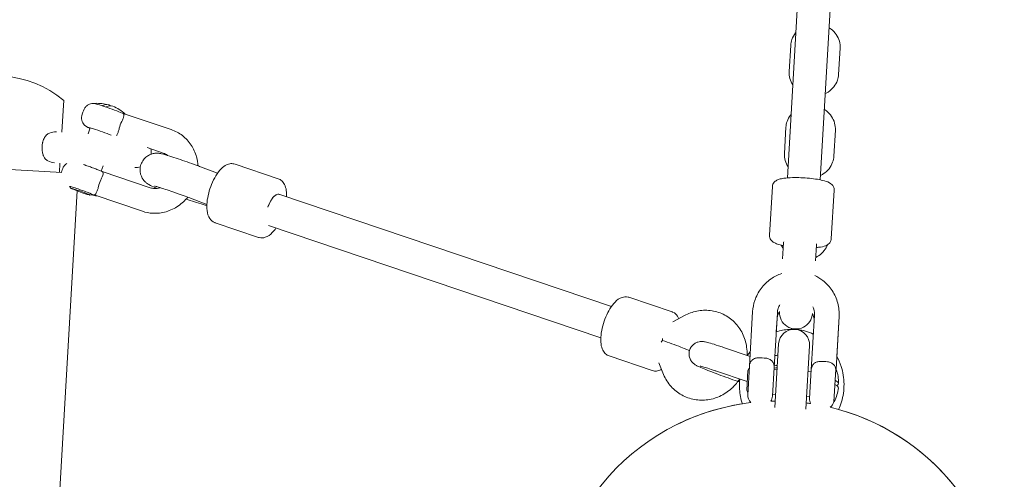
# Model space of a CAD drawing. Units: millimetres. Extents: x -23695 to -1852, y -2170 to 25225.
# Drawn here: x -12076 to -11599, y 11543 to 11766 of the extents above; entities that cross this region are included whole.
import ezdxf

# ---------------------------------------------------------------- set-up
doc = ezdxf.new("R2010")
doc.units = ezdxf.units.MM
doc.layers.add('Landsberger Allee', color=7, linetype='Continuous')

msp = doc.modelspace()

# ---------------------------------------------------------------- linework, layer by layer
at = {"layer": 'Landsberger Allee', "lineweight": 0}
for p, q in [((-11692.3161, 11889.77572, 0), (-11704.11228, 11689.08825, 0)), ((-11676.34367, 11888.83688, 0), (-11688.13985, 11688.14942, 0)), ((-11702.47324, 11753.29089, 0), (-11703.21562, 11740.66067, 0)), ((-11678.51459, 11751.88265, 0), (-11679.25697, 11739.25243, 0)), ((-12055.29565, 11721.67931, 0), (-12055.00226, 11726.6707, 0)), ((-12055.29565, 11721.67931, 0), (-12055.91176, 11711.19741, 0)), ((-12025.64855, 11720.18685, 0), (-12002.90465, 11712.5152, 0)), ((-12043.1348, 11710.4464, 0), (-12042.09653, 11713.35165, 0)), ((-11704.80644, 11713.59592, 0), (-11705.54882, 11700.9657, 0)), ((-11680.84779, 11712.18767, 0), (-11681.59017, 11699.55745, 0)), ((-12014.48443, 11703.75686, 0), (-12006.74001, 11701.14462, 0)), ((-12104.96335, 11694.54691, 0), (-12055.82157, 11691.65845, 0)), ((-12056.79191, 11696.22325, 0), (-12057.05596, 11691.731, 0)), ((-12036.84564, 11692.38669, 0), (-12035.91312, 11694.99603, 0)), ((-12012.99163, 11684.29017, 0), (-12036.34666, 11692.16797, 0)), ((-11988.713, 11694.49371, 0), (-11980.37747, 11691.34892, 0)), ((-11950.98915, 11688.68827, 0), (-11971.9243, 11695.74982, 0)), ((-12070.89798, 11300.29639, 0), (-12048.41628, 11682.77999, 0)), ((-12051.29621, 11683.99274, 0), (-12052.22188, 11684.95561, 0)), ((-11711.37207, 11684.87402, 0), (-11712.75765, 11661.30104, 0)), ((-11681.42376, 11683.11371, 0), (-11682.80933, 11659.54073, 0)), ((-12042.28843, 11680.77356, 0), (-12040.96216, 11680.93164, 0)), ((-12016.82699, 11672.9196, 0), (-12040.22736, 11680.81269, 0)), ((-11994.36084, 11679.52368, 0), (-11985.56226, 11676.20419, 0)), ((-11789.45604, 11626.70319, 0), (-11950.61905, 11681.13736, 0)), ((-11985.57994, 11675.72692, 0), (-11986.45075, 11675.93638, 0)), ((-11960.57756, 11660.26183, 0), (-11981.51271, 11667.32339, 0)), ((-11794.57589, 11611.54446, 0), (-11955.73641, 11665.97779, 0)), ((-11706.41749, 11649.86953, 0), (-11705.966, 11657.55079, 0)), ((-11705.966, 11657.55079, 0), (-11705.9429, 11657.94368, 0)), ((-11690.44506, 11648.9307, 0), (-11689.99356, 11656.61196, 0)), ((-11689.99356, 11656.61196, 0), (-11689.97047, 11657.00485, 0)), ((-11780.9226, 11631.20948, 0), (-11759.99218, 11624.14028, 0)), ((-11753.99921, 11622.33404, 0), (-11759.56966, 11619.28405, 0)), ((-11720.94114, 11624.32922, 0), (-11722.49751, 11597.85043, 0)), ((-11708.96181, 11623.62509, 0), (-11710.51819, 11597.14631, 0)), ((-11709.11931, 11620.9432, 0), (-11709.50103, 11614.44887, 0)), ((-11692.5516, 11596.04931, 0), (-11690.99283, 11622.56891, 0)), ((-11680.51134, 11596.38193, 0), (-11679.0135, 11621.86479, 0)), ((-11680.14655, 11602.58574, 0), (-11679.17099, 11619.18289, 0)), ((-11735.06036, 11606.94281, 0), (-11722.21803, 11602.60534, 0)), ((-11708.34083, 11608.62622, 0), (-11710.14921, 11577.86016, 0)), ((-11693.36668, 11607.74607, 0), (-11695.17505, 11576.98001, 0)), ((-11790.52227, 11602.78684, 0), (-11769.59185, 11595.71764, 0)), ((-11751.65602, 11605.39131, 0), (-11751.59559, 11605.24786, 0)), ((-11751.54495, 11605.4365, 0), (-11751.65067, 11605.37861, 0)), ((-11766.49567, 11599.40428, 0), (-11764.12464, 11593.77654, 0)), ((-11722.49751, 11597.85043, 0), (-11723.31057, 11584.0179, 0)), ((-11723.22136, 11595.7611, 0), (-11722.55198, 11596.92383, 0)), ((-11711.33124, 11583.31378, 0), (-11710.51819, 11597.14631, 0)), ((-11710.57265, 11596.2197, 0), (-11709.07524, 11596.13169, 0)), ((-11681.55854, 11580.50212, 0), (-11680.62111, 11596.45068, 0)), ((-11738.90023, 11595.57375, 0), (-11723.53736, 11590.38498, 0)), ((-11723.78012, 11586.25478, 0), (-11723.22136, 11595.7611, 0)), ((-11694.10108, 11595.25154, 0), (-11692.60315, 11595.16349, 0)), ((-11692.54448, 11596.16177, 0), (-11693.36595, 11582.18589, 0)), ((-11727.3045, 11590.212, 0), (-11728.09263, 11590.47819, 0)), ((-11723.78466, 11586.17764, 0), (-11723.78012, 11586.25478, 0)), ((-11723.78466, 11586.17764, 0), (-11723.2561, 11584.9445, 0)), ((-11711.27678, 11584.24038, 0), (-11709.77936, 11584.15236, 0)), ((-11694.80521, 11583.27221, 0), (-11693.30728, 11583.18417, 0))]:
    msp.add_line(p, q, dxfattribs=at)
for centre, radius, start, end in [((-12087.29765, 11688.49993, 0), 50, 49.7662299, 123.5060252), ((-12038.6263, 11705.233, 0), 20, 74.4738925, 93.2220086), ((-12034.48045, 11716.83377, 0), 12, 152.1136973, 168.55485), ((-12038.6263, 11705.233, 0), 20, 47.6896962, 68.2469792), ((-12058.9892, 11703.86535, 0), 7.5, 86.6361275, 113.2195085), ((-12020.05639, 11701.57695, 0), 7.5, 352.3078254, 12.214935), ((-12058.9892, 11703.86535, 0), 7.5, 240.0527459, 266.6361275), ((-12044.56743, 11688.60875, 0), 12, 152.1136973, 165.1767194), ((-12020.05639, 11701.57695, 0), 7.5, 266.6361275, 287.1693859), ((-11699.93281, 11623.85423, 0), 8, 176.6361274, 356.6361274), ((-11700.85375, 11608.18614, 0), 7.5, 356.6361274, 176.6361274), ((-11717.50613, 11597.55705, 0), 5, 160.9953839, 176.6361274), ((-11715.50957, 11597.43969, 0), 5, 356.6361274, 12.2768699), ((-11687.55782, 11595.79674, 0), 5, 160.9953839, 175.8133687), ((-11685.56126, 11595.67939, 0), 5, 8.873867, 12.2768699), ((-11680.72171, 11596.16805, 0), 0.3, 19.6443323, 70.407337), ((-11699.27512, 11589.5453, 0), 20, 359.5490409, 19.6443323), ((-11699.27512, 11589.5453, 0), 20, 333.6279224, 353.7232137), ((-11718.31918, 11583.72451, 0), 5, 176.6361274, 225.4191981), ((-11716.32263, 11583.60716, 0), 5, 326.8929084, 356.6361274), ((-11688.37087, 11581.96421, 0), 5, 177.458886, 206.3793463), ((-11708.92183, 11470.92305, 0), 110, 96.7379212, 0), ((-11708.92182, 11470.92306, 0), 110, 98.8914885, 116.0700068), ((-11708.92183, 11470.92305, 0), 110, 90.5456909, 91.6738673), ((-11708.92183, 11470.92305, 0), 110, 81.5983875, 82.7265638), ((-11708.92183, 11470.92305, 0), 110, 0, 76.5343336), ((-11686.37432, 11581.84685, 0), 5, 307.8530566, 344.3983877), ((-11681.62534, 11580.79459, 0), 0.3, 282.8649177, 333.6279224), ((-11708.92182, 11470.92306, 0), 110, 0, 74.3806775)]:
    msp.add_arc(centre, radius, start, end, dxfattribs=at)
for centre, major_axis, ratio, start_param, end_param in [((-12032.50126, 11722.37188, 0), (-7.52212, 2.68823), 0.04217715, -2.593993043, -0.195880262), ((-12037.75401, 11704.93877, 0), (6.38428, 18.92726), 0.390543914, -0.021239902, 0.352777766), ((-12025.41527, 11713.77603, 0), (-1.91768, -5.68529), 0.390543914, -1.906379702, -1.326876299), ((-12035.50225, 11685.55101, 0), (-1.91768, -5.68529), 0.390543914, -1.906379702, -1.326876299), ((-12046.58483, 11682.96375, 0), (5.65003, -2.01919), 0.04217715, -0.08453006, 3.226122713), ((-12046.78657, 11682.39925, 0), (4.52003, -1.61535), 0.04217715, -2.739992427, 3.54319288), ((-11953.17903, 11673.55802, 0), (2.55999, 7.57934), 0.390562071, 0, 1.515875193), ((-11953.16647, 11673.59236, 0), (2.55691, 7.58038), 0.390543914, -0.095791429, 1.510168225), ((-11697.97978, 11657.08138, 0), (7.98622, -0.46942), 0.592145169, 3.022320277, 3.141592663), ((-11697.97978, 11657.08138, 0), (7.98622, -0.46942), 0.592145169, 0.00000001, 0.119272396), ((-11761.82687, 11608.92749, 0), (0.75701, -8.61819), 0.319023051, 4.408436087, 4.527708474), ((-11761.82687, 11608.92749, 0), (-5.90151, -6.34899), 0.347862416, -1.461050101, -1.341777714), ((-11716.31441, 11600.7895, 0), (-5.98966, 0.35206), 0.178705236, -1.860548021, -1.281044618), ((-11709.46011, 11592.25247, 0), (2.56717, 5.42307), 0.919540168, 0.385363161, 0.656213147), ((-11686.36609, 11599.02919, 0), (-5.98966, 0.35206), 0.178705236, -1.860548021, -1.281044618), ((-11699.21739, 11590.52751, 0), (19.94057, -1.17207), 0.178705236, -0.279246298, 0.398609447)]:
    msp.add_ellipse(centre, major_axis=major_axis, ratio=ratio, start_param=start_param, end_param=end_param, dxfattribs=at)
at = {"layer": 'Landsberger Allee', "lineweight": 0, "extrusion": (0, 0, -1)}
for centre, major_axis, ratio, start_param, end_param in [((-12039.4986, 11705.52724, 0), (6.38428, 18.92726), 0.390543914, -0.352777766, 0.118282474), ((-12036.49768, 11711.18925, 0), (-6.5917, 2.35572), 0.04217715, -0.541099526, 2.320195238), ((-12046.58483, 11682.96375, 0), (-5.65003, 2.01919), 0.04217715, -0.08453006, 3.226122713), ((-11761.82687, 11608.92749, 0), (-10.17184, 3.54736), 0.032439359, 1.276369595, 3.112318524), ((-11709.67324, 11592.35336, 0), (2.05373, 4.33845), 0.919540168, -0.667752964, -0.329338264), ((-11709.46011, 11592.25247, 0), (2.56717, 5.42307), 0.919540168, -0.656213147, -0.385363161), ((-11699.33286, 11588.56309, 0), (19.94057, -1.17207), 0.178705236, -0.398609447, 0.009092947)]:
    msp.add_ellipse(centre, major_axis=major_axis, ratio=ratio, start_param=start_param, end_param=end_param, dxfattribs=at)
at = {"layer": 'Landsberger Allee', "lineweight": 0}
for points, knots in [([(-11699.97072, 11759.54835, 0), (-11700.03469, 11759.47165, 0), (-11700.09765, 11759.3941, 0), (-11700.91276, 11758.36204, 0), (-11701.50979, 11757.28236, 0), (-11702.22502, 11755.21672, 0), (-11702.4164, 11754.25789, 0), (-11702.47324, 11753.29089, 0)], [5.6942615981, 5.6942615981, 5.6942615981, 5.6942615981, 5.7200568977, 5.7200568977, 6.0338691142, 6.0338691142, 6.2831853072, 6.2831853072, 6.2831853072, 6.2831853072]), ([(-11678.51459, 11751.88265, 0), (-11678.44587, 11753.05172, 0), (-11678.5746, 11754.23172, 0), (-11679.20867, 11756.49966, 0), (-11679.71813, 11757.58533, 0), (-11681.06806, 11759.57401, 0), (-11681.91789, 11760.47, 0), (-11683.17994, 11761.44793, 0), (-11683.48869, 11761.66467, 0), (-11683.80683, 11761.86666, 0)], [3.141592654, 3.141592654, 3.141592654, 3.141592654, 3.443008467, 3.443008467, 3.74846326, 3.74846326, 4.063871632, 4.063871632, 4.161310725, 4.161310725, 4.161310725, 4.161310725]), ([(-11703.21562, 11740.66067, 0), (-11703.28433, 11739.4916, 0), (-11703.15561, 11738.31159, 0), (-11702.54029, 11736.11074, 0), (-11702.07142, 11735.0856, 0), (-11701.46342, 11734.15316, 0)], [6.2831853072, 6.2831853072, 6.2831853072, 6.2831853072, 6.5846011202, 6.5846011202, 6.8721065608, 6.8721065608, 6.8721065608, 6.8721065608]), ([(-11685.68244, 11729.95715, 0), (-11685.22505, 11730.17712, 0), (-11684.78144, 11730.42567, 0), (-11683.29925, 11731.38543, 0), (-11682.35156, 11732.23884, 0), (-11680.81745, 11734.18128, 0), (-11680.22042, 11735.26096, 0), (-11679.50519, 11737.3266, 0), (-11679.31381, 11738.28543, 0), (-11679.25697, 11739.25243, 0)], [8.40505779, 8.40505779, 8.40505779, 8.40505779, 8.536287747, 8.536287747, 8.861649551, 8.861649551, 9.175461768, 9.175461768, 9.424777961, 9.424777961, 9.424777961, 9.424777961]), ([(-12045.08698, 11722.4464, 0), (-12044.83649, 11722.91976, 0), (-12044.52168, 11723.32475, 0), (-12043.82755, 11724.02082, 0), (-12043.45235, 11724.27957, 0), (-12042.66271, 11724.72692, 0), (-12042.29058, 11724.85214, 0), (-12041.51267, 11725.06854, 0), (-12041.20302, 11725.0947, 0), (-12040.71071, 11725.12738, 0), (-12040.53399, 11725.12378, 0), (-12040.24024, 11725.1115, 0), (-12040.12499, 11725.10132, 0), (-12039.96376, 11725.08415, 0), (-12039.90864, 11725.07734, 0), (-12039.85747, 11725.07046, 0)], [3.5492860872, 3.5492860872, 3.5492860872, 3.5492860872, 3.5630862835, 3.5630862835, 3.5795851392, 3.5795851392, 3.6028878262, 3.6028878262, 3.6400563663, 3.6400563663, 3.6780137773, 3.6780137773, 3.7159711883, 3.7159711883, 3.7390731421, 3.7390731421, 3.7390731421, 3.7390731421]), ([(-12039.7504, 11725.20139, 0), (-12039.76311, 11725.20067, 0), (-12039.77652, 11725.19949, 0), (-12039.80615, 11725.19523, 0), (-12039.82238, 11725.1922, 0), (-12039.85991, 11725.18178, 0), (-12039.88131, 11725.17449, 0), (-12039.93114, 11725.14915, 0), (-12039.96008, 11725.13083, 0), (-12039.99335, 11725.09749, 0), (-12039.99764, 11725.09294, 0), (-12040.00188, 11725.08816, 0)], [2.64041589772, 2.64041589772, 2.64041589772, 2.64041589772, 2.66033120358, 2.66033120358, 2.68024650943, 2.68024650943, 2.70016181529, 2.70016181529, 2.72007712114, 2.72007712114, 2.72303701613, 2.72303701613, 2.72303701613, 2.72303701613]), ([(-12036.18722, 11723.99838, 0), (-12036.18247, 11724.00787, 0), (-12036.17773, 11724.01701, 0), (-12036.15651, 11724.05519, 0), (-12036.13528, 11724.08576, 0), (-12036.09931, 11724.12583, 0), (-12036.07827, 11724.14262, 0), (-12036.06144, 11724.15035, 0)], [0.0795674218, 0.0795674218, 0.0795674218, 0.0795674218, 0.1107862388, 0.1107862388, 0.2220198398, 0.2220198398, 0.3315211908, 0.3315211908, 0.3315211908, 0.3315211908]), ([(-12034.31685, 11723.56189, 0), (-12034.33367, 11723.55416, 0), (-12034.35472, 11723.53736, 0), (-12034.39069, 11723.4973, 0), (-12034.41191, 11723.46673, 0), (-12034.43313, 11723.42855, 0), (-12034.43787, 11723.41941, 0), (-12034.44263, 11723.40992, 0)], [-0.3315211908, -0.3315211908, -0.3315211908, -0.3315211908, -0.2220198398, -0.2220198398, -0.1107862388, -0.1107862388, -0.0795674218, -0.0795674218, -0.0795674218, -0.0795674218]), ([(-11680.84779, 11712.18767, 0), (-11680.77907, 11713.35674, 0), (-11680.9078, 11714.53675, 0), (-11681.54187, 11716.80468, 0), (-11682.05133, 11717.89035, 0), (-11683.40126, 11719.87903, 0), (-11684.25109, 11720.77503, 0), (-11685.51315, 11721.75296, 0), (-11685.82191, 11721.9697, 0), (-11686.14006, 11722.1717, 0)], [3.141592654, 3.141592654, 3.141592654, 3.141592654, 3.443008467, 3.443008467, 3.74846326, 3.74846326, 4.063871632, 4.063871632, 4.161313339, 4.161313339, 4.161313339, 4.161313339]), ([(-12046.24184, 11719.21493, 0), (-12046.34811, 11718.69002, 0), (-12046.36128, 11718.17723, 0), (-12046.26555, 11717.19889, 0), (-12046.13933, 11716.76094, 0), (-12045.81209, 11715.91445, 0), (-12045.60362, 11715.58173, 0), (-12045.13906, 11714.9213, 0), (-12044.91613, 11714.70481, 0), (-12044.49047, 11714.30607, 0), (-12044.3208, 11714.18264, 0), (-12044.00681, 11713.95941, 0), (-12043.88026, 11713.88179, 0), (-12043.56763, 11713.69598, 0), (-12043.41774, 11713.61843, 0), (-12042.92075, 11713.36831, 0), (-12042.59258, 11713.22274, 0), (-12042.20225, 11713.05584, 0)], [2.746085634, 2.746085634, 2.746085634, 2.746085634, 2.7598858303, 2.7598858303, 2.776384686, 2.776384686, 2.799687373, 2.799687373, 2.8368559131, 2.8368559131, 2.8884938265, 2.8884938265, 2.9525587907, 2.9525587907, 3.0687391241, 3.0687391241, 3.3456162938, 3.3456162938, 3.3456162938, 3.3456162938]), ([(-12026.02002, 11720.24191, 0), (-12025.96188, 11720.18556, 0), (-12025.91497, 11720.11792, 0), (-12025.79141, 11719.83696, 0), (-12025.77566, 11719.55898, 0), (-12025.89173, 11718.83154, 0), (-12026.01761, 11718.39403, 0), (-12026.38487, 11717.41597, 0), (-12026.60964, 11716.90069, 0), (-12026.88024, 11716.35547, 0)], [1.519484358, 1.519484358, 1.519484358, 1.519484358, 2.405885796, 2.405885796, 4.613510979, 4.613510979, 6.74859543, 6.74859543, 8.681742891, 8.681742891, 8.681742891, 8.681742891]), ([(-12025.64855, 11720.18685, 0), (-12025.65521, 11720.1891, 0), (-12025.66189, 11720.19127, 0), (-12025.72482, 11720.21087, 0), (-12025.78308, 11720.22298, 0), (-12025.87793, 11720.23466, 0), (-12025.90988, 11720.23735, 0), (-12025.94227, 11720.23916, 0)], [1.6753012027, 1.6753012027, 1.6753012027, 1.6753012027, 1.7232446727, 1.7232446727, 2.1245559254, 2.1245559254, 2.3263082592, 2.3263082592, 2.3263082592, 2.3263082592]), ([(-11702.30394, 11719.85333, 0), (-11702.36791, 11719.77665, 0), (-11702.43086, 11719.69911, 0), (-11703.24596, 11718.66706, 0), (-11703.84299, 11717.58738, 0), (-11704.55822, 11715.52174, 0), (-11704.7496, 11714.56291, 0), (-11704.80644, 11713.59592, 0)], [5.6942654375, 5.6942654375, 5.6942654375, 5.6942654375, 5.7200568977, 5.7200568977, 6.0338691142, 6.0338691142, 6.2831853072, 6.2831853072, 6.2831853072, 6.2831853072]), ([(-12028.03304, 11713.12976, 0), (-12028.17406, 11712.52319, 0), (-12028.3349, 11711.95947, 0), (-12028.69355, 11710.90632, 0), (-12028.88844, 11710.44625, 0), (-12029.18424, 11709.91227, 0), (-12029.28095, 11709.76308, 0), (-12029.37861, 11709.63783, 0)], [0, 0, 0, 0, 1.916203921, 1.916203921, 4.032574907, 4.032574907, 5.0562086, 5.0562086, 5.0562086, 5.0562086]), ([(-12002.90465, 11712.5152, 0), (-12000.9357, 11711.85106, 0), (-11999.0794, 11710.8556, 0), (-11995.78676, 11708.30897, 0), (-11994.35269, 11706.75766, 0), (-11992.02397, 11703.24419, 0), (-11991.14049, 11701.27581, 0), (-11990.19825, 11697.8194, 0), (-11989.96484, 11696.38029, 0), (-11989.87976, 11694.93093, 0)], [4.71238898, 4.71238898, 4.71238898, 4.71238898, 5.019178434, 5.019178434, 5.32688893, 5.32688893, 5.640782056, 5.640782056, 5.853832147, 5.853832147, 5.853832147, 5.853832147]), ([(-12062.73322, 11697.36671, 0), (-12063.1614, 11697.61379, 0), (-12063.56786, 11697.93995, 0), (-12064.1224, 11698.60032, 0), (-12064.32011, 11698.87889, 0), (-12064.59365, 11699.36867, 0), (-12064.68111, 11699.54367, 0), (-12064.84357, 11699.91012, 0), (-12064.91857, 11700.1016, 0), (-12065.07843, 11700.56396, 0), (-12065.17011, 11700.8799, 0), (-12065.28407, 11701.39055, 0), (-12065.31826, 11701.56673, 0), (-12065.37719, 11701.92218, 0), (-12065.40191, 11702.10145, 0), (-12065.45493, 11702.57045, 0), (-12065.47939, 11702.90293, 0), (-12065.49272, 11703.41238, 0), (-12065.49343, 11703.58396, 0), (-12065.4876, 11703.92163, 0), (-12065.48107, 11704.08771, 0), (-12065.46242, 11704.40505, 0), (-12065.44945, 11704.57075, 0), (-12065.41567, 11704.90678, 0), (-12065.39487, 11705.07709, 0), (-12065.32195, 11705.58148, 0), (-12065.25871, 11705.90879, 0), (-12065.15111, 11706.36836, 0), (-12065.10556, 11706.5435, 0), (-12065.0054, 11706.8896, 0), (-12064.9508, 11707.06056, 0), (-12064.7778, 11707.55434, 0), (-12064.64974, 11707.85737, 0), (-12064.43682, 11708.29781, 0), (-12064.3399, 11708.47919, 0), (-12064.13562, 11708.82408, 0), (-12064.02827, 11708.98763, 0), (-12063.69923, 11709.44199, 0), (-12063.47025, 11709.69548, 0), (-12062.84217, 11710.28634, 0), (-12062.40029, 11710.56263, 0), (-12061.94611, 11710.75786, 0)], [46.929423473, 46.929423473, 46.929423473, 46.929423473, 50.160260151, 50.160260151, 51.807772035, 51.807772035, 52.631527977, 52.631527977, 53.455283919, 53.455283919, 54.594567568, 54.594567568, 55.164209392, 55.164209392, 55.733851217, 55.733851217, 56.687530835, 56.687530835, 57.164370644, 57.164370644, 57.641210453, 57.641210453, 58.118050262, 58.118050262, 58.594890071, 58.594890071, 59.548569689, 59.548569689, 60.118211514, 60.118211514, 60.687853338, 60.687853338, 61.827136987, 61.827136987, 62.650892929, 62.650892929, 63.474648871, 63.474648871, 65.122160755, 65.122160755, 68.352997624, 68.352997624, 68.352997624, 68.352997624]), ([(-12009.69539, 11684.01021, 0), (-12010.06829, 11684.16326, 0), (-12010.42129, 11684.31053, 0), (-12011.86213, 11684.92342, 0), (-12012.57889, 11685.20864, 0), (-12013.91131, 11685.98014, 0), (-12014.16445, 11686.12948, 0), (-12014.82701, 11686.60823, 0), (-12015.17962, 11686.85427, 0), (-12016.16096, 11687.89298, 0), (-12016.74301, 11688.47685, 0), (-12017.50042, 11690.2776, 0), (-12017.65857, 11690.73562, 0), (-12017.96204, 11692.11273, 0), (-12018.04663, 11693.17053, 0), (-12017.72149, 11695.1528, 0), (-12017.42726, 11696.02565, 0), (-12016.61351, 11697.54766, 0), (-12016.10679, 11698.19338, 0), (-12014.99136, 11699.30265, 0), (-12014.38963, 11699.71383, 0), (-12013.12705, 11700.42275, 0), (-12012.53342, 11700.62076, 0), (-12011.3171, 11700.95597, 0), (-12010.82981, 11701.00042, 0), (-12009.9415, 11701.0626, 0), (-12009.61313, 11701.04894, 0), (-12008.98935, 11701.01296, 0), (-12008.74147, 11700.98151, 0), (-12008.09849, 11700.8899, 0), (-12007.79506, 11700.82644, 0), (-12006.29511, 11700.49457, 0), (-12005.09085, 11700.13612, 0), (-12002.28479, 11699.26208, 0), (-12000.91929, 11698.81764, 0), (-11998.06744, 11697.85893, 0), (-11996.59503, 11697.35093, 0), (-11993.63302, 11696.30508, 0), (-11992.14467, 11695.76794, 0), (-11990.03105, 11694.98812, 0), (-11989.36195, 11694.73855, 0), (-11988.713, 11694.49371, 0)], [2.803989956, 2.803989956, 2.803989956, 2.803989956, 2.92273545, 2.92273545, 3.31743763, 3.31743763, 3.398890218, 3.398890218, 3.460466274, 3.460466274, 3.504593734, 3.504593734, 3.516748176, 3.516748176, 3.535489578, 3.535489578, 3.549470576, 3.549470576, 3.563301222, 3.563301222, 3.579867501, 3.579867501, 3.603192239, 3.603192239, 3.639117629, 3.639117629, 3.685853332, 3.685853332, 3.746587617, 3.746587617, 3.865860121, 3.865860121, 4.339139977, 4.339139977, 4.69207741, 4.69207741, 5.023977159, 5.023977159, 5.351833561, 5.351833561, 5.507991934, 5.507991934, 5.507991934, 5.507991934]), ([(-11705.54882, 11700.9657, 0), (-11705.61753, 11699.79662, 0), (-11705.48881, 11698.61662, 0), (-11704.8735, 11696.41578, 0), (-11704.40464, 11695.39065, 0), (-11703.79664, 11694.45822, 0)], [6.2831853072, 6.2831853072, 6.2831853072, 6.2831853072, 6.5846011202, 6.5846011202, 6.8721027214, 6.8721027214, 6.8721027214, 6.8721027214]), ([(-11688.01566, 11690.26216, 0), (-11687.55827, 11690.48213, 0), (-11687.11464, 11690.73068, 0), (-11685.63245, 11691.69045, 0), (-11684.68476, 11692.54387, 0), (-11683.15065, 11694.4863, 0), (-11682.55362, 11695.56598, 0), (-11681.83839, 11697.63162, 0), (-11681.64701, 11698.59045, 0), (-11681.59017, 11699.55745, 0)], [8.405055177, 8.405055177, 8.405055177, 8.405055177, 8.536287747, 8.536287747, 8.861649551, 8.861649551, 9.175461768, 9.175461768, 9.424777961, 9.424777961, 9.424777961, 9.424777961]), ([(-12055.17396, 11694.22137, 0), (-12054.92347, 11694.69474, 0), (-12054.60865, 11695.09973, 0), (-12054.03846, 11695.67152, 0), (-12053.78407, 11695.87239, 0), (-12053.5469, 11696.03251, 0)], [3.54928608715, 3.54928608715, 3.54928608715, 3.54928608715, 3.56308628348, 3.56308628348, 3.57417551129, 3.57417551129, 3.57417551129, 3.57417551129]), ([(-12045.39449, 11695.55333, 0), (-12045.20126, 11695.48868, 0), (-12045.00432, 11695.42227, 0), (-12044.096, 11695.11363, 0), (-12043.34999, 11694.85379, 0), (-12041.86405, 11694.32435, 0), (-12041.12457, 11694.05505, 0), (-12039.71077, 11693.52837, 0), (-12039.03759, 11693.27135, 0), (-12037.79786, 11692.78396, 0), (-12037.23984, 11692.55666, 0), (-12036.6013, 11692.28156, 0), (-12036.45042, 11692.21511, 0), (-12036.30496, 11692.1491, 0)], [4.663910576, 4.663910576, 4.663910576, 4.663910576, 4.757960394, 4.757960394, 5.091258113, 5.091258113, 5.420993056, 5.420993056, 5.753277141, 5.753277141, 6.099492728, 6.099492728, 6.214400183, 6.214400183, 6.214400183, 6.214400183]), ([(-12036.30496, 11692.1491, 0), (-12036.14921, 11692.07844, 0), (-12036.03588, 11691.97005, 0), (-12035.87839, 11691.61194, 0), (-12035.86264, 11691.33395, 0), (-12035.9787, 11690.60652, 0), (-12036.10459, 11690.16901, 0), (-12036.47185, 11689.19095, 0), (-12036.69661, 11688.67567, 0), (-12036.96722, 11688.13045, 0)], [0.669931521, 0.669931521, 0.669931521, 0.669931521, 2.405886411, 2.405886411, 4.613512242, 4.613512242, 6.748597319, 6.748597319, 8.681745347, 8.681745347, 8.681745347, 8.681745347]), ([(-11971.9243, 11695.74982, 0), (-11972.57889, 11695.97062, 0), (-11973.27681, 11696.0417, 0), (-11974.68775, 11695.92375, 0), (-11975.38251, 11695.70234, 0), (-11976.95487, 11694.9491, 0), (-11977.76376, 11694.31816, 0), (-11979.5094, 11692.59459, 0), (-11980.40479, 11691.4033, 0), (-11981.98265, 11688.80555, 0), (-11982.67073, 11687.42237, 0), (-11983.83821, 11684.56979, 0), (-11984.32351, 11683.10667, 0), (-11985.07503, 11680.18458, 0), (-11985.34112, 11678.727, 0), (-11985.62182, 11675.88102, 0), (-11985.62948, 11674.50039, 0), (-11985.28434, 11671.82668, 0), (-11984.92882, 11670.52676, 0), (-11983.60832, 11668.59985, 0), (-11982.86291, 11667.89872, 0), (-11981.78936, 11667.42382, 0), (-11981.65212, 11667.37041, 0), (-11981.51271, 11667.32339, 0)], [3.187424328, 3.187424328, 3.187424328, 3.187424328, 3.354991098, 3.354991098, 3.55080847, 3.55080847, 3.847156026, 3.847156026, 4.237153385, 4.237153385, 4.597695259, 4.597695259, 4.944796914, 4.944796914, 5.292334945, 5.292334945, 5.653720147, 5.653720147, 6.043413545, 6.043413545, 6.293331057, 6.293331057, 6.329016981, 6.329016981, 6.329016981, 6.329016981]), ([(-11950.98915, 11688.68827, 0), (-11950.33456, 11688.46747, 0), (-11949.73618, 11688.10131, 0), (-11948.68495, 11687.15285, 0), (-11948.26623, 11686.55586, 0), (-11947.47136, 11685.00412, 0), (-11947.20988, 11684.01215, 0), (-11946.92276, 11681.991, 0), (-11946.88793, 11680.96555, 0), (-11946.93561, 11679.89325, 0)], [3.0957609795, 3.0957609795, 3.0957609795, 3.0957609795, 3.2633277501, 3.2633277501, 3.4591451214, 3.4591451214, 3.7554926774, 3.7554926774, 4.0303018061, 4.0303018061, 4.0303018061, 4.0303018061]), ([(-11711.37207, 11684.87402, 0), (-11711.34711, 11685.29859, 0), (-11711.23711, 11685.71375, 0), (-11710.90674, 11686.45383, 0), (-11710.68288, 11686.76421, 0), (-11710.16063, 11687.34116, 0), (-11709.86378, 11687.56106, 0), (-11709.05274, 11688.07127, 0), (-11708.57029, 11688.25243, 0), (-11707.35874, 11688.63046, 0), (-11706.60674, 11688.7806, 0), (-11704.56571, 11689.07458, 0), (-11703.19076, 11689.17904, 0), (-11700.38363, 11689.2621, 0), (-11698.98513, 11689.25379, 0), (-11696.17539, 11689.14798, 0), (-11694.76631, 11689.05262, 0), (-11692.03609, 11688.78402, 0), (-11690.71637, 11688.61077, 0), (-11688.24471, 11688.19055, 0), (-11687.10417, 11687.94325, 0), (-11684.93125, 11687.31779, 0), (-11683.99494, 11687.02341, 0), (-11682.71167, 11686.0545, 0), (-11682.42183, 11685.80021, 0), (-11681.86359, 11685.05729, 0), (-11681.58913, 11684.556, 0), (-11681.42615, 11683.66489, 0), (-11681.4076, 11683.38856, 0), (-11681.42376, 11683.11371, 0)], [0.000000007, 0.000000007, 0.000000007, 0.000000007, 0.067395136, 0.067395136, 0.142642014, 0.142642014, 0.245159579, 0.245159579, 0.441902971, 0.441902971, 0.718073266, 0.718073266, 1.11087593, 1.11087593, 1.453403027, 1.453403027, 1.787673681, 1.787673681, 2.123109985, 2.123109985, 2.470915376, 2.470915376, 2.879690605, 2.879690605, 2.991259257, 2.991259257, 3.097963271, 3.097963271, 3.141592661, 3.141592661, 3.141592661, 3.141592661]), ([(-12038.12001, 11684.90473, 0), (-12038.26103, 11684.29816, 0), (-12038.42188, 11683.73445, 0), (-12038.78052, 11682.6813, 0), (-12038.97541, 11682.22122, 0), (-12039.38093, 11681.48919, 0), (-12039.58837, 11681.2308, 0), (-12040.03754, 11680.90843, 0), (-12040.27764, 11680.86581, 0), (-12040.53971, 11680.92487, 0), (-12040.54054, 11680.92506, 0), (-12040.54137, 11680.92525, 0)], [0, 0, 0, 0, 1.916203921, 1.916203921, 4.032574907, 4.032574907, 6.220850824, 6.220850824, 8.605649651, 8.605649651, 8.613247813, 8.613247813, 8.613247813, 8.613247813]), ([(-12008.25425, 11684.36326, 0), (-12008.30763, 11684.34483, 0), (-12008.36105, 11684.327, 0), (-12009.24909, 11684.04061, 0), (-12010.08987, 11683.918, 0), (-12011.62731, 11683.94449, 0), (-12012.33051, 11684.06717, 0), (-12012.99163, 11684.29017, 0)], [7.2286678186, 7.2286678186, 7.2286678186, 7.2286678186, 7.2490414947, 7.2490414947, 7.5671705817, 7.5671705817, 7.853981634, 7.853981634, 7.853981634, 7.853981634]), ([(-12010.96894, 11685.14163, 0), (-12010.96894, 11685.14163, 0), (-12010.932, 11685.13382, 0), (-12010.74491, 11685.08926, 0), (-12010.51692, 11685.03077, 0), (-12009.79177, 11684.82961, 0), (-12009.21332, 11684.65941, 0), (-12007.71623, 11684.1978, 0), (-12006.74895, 11683.88797, 0), (-12004.55696, 11683.16401, 0), (-12003.31901, 11682.74429, 0), (-12000.73134, 11681.84646, 0), (-11999.38006, 11681.36744, 0), (-11996.7797, 11680.4263, 0), (-11995.5289, 11679.96436, 0), (-11994.36084, 11679.52368, 0)], [3.833256892, 3.833256892, 3.833256892, 3.833256892, 3.909768235, 3.909768235, 4.068484792, 4.068484792, 4.305533392, 4.305533392, 4.592329083, 4.592329083, 4.897803335, 4.897803335, 5.209174822, 5.209174822, 5.507991934, 5.507991934, 5.507991934, 5.507991934]), ([(-12041.31754, 11680.88929, 0), (-12041.03537, 11680.80481, 0), (-12040.77459, 11680.72959, 0), (-12040.20954, 11680.57587, 0), (-12039.93625, 11680.50387, 0), (-12039.38455, 11680.39899, 0), (-12039.19472, 11680.3611, 0), (-12038.82244, 11680.33402, 0), (-12038.8136, 11680.3334, 0), (-12038.80463, 11680.33279, 0)], [5.203749168, 5.203749168, 5.203749168, 5.203749168, 5.3846193952, 5.3846193952, 5.618542049, 5.618542049, 5.7307143868, 5.7307143868, 5.7334053831, 5.7334053831, 5.7334053831, 5.7334053831]), ([(-12040.54137, 11680.92525, 0), (-12040.5392, 11680.92443, 0), (-12040.53703, 11680.92361, 0), (-12040.43243, 11680.88402, 0), (-12040.32992, 11680.84728, 0), (-12040.22736, 11680.81269, 0)], [-0.0076653472, -0.0076653472, -0.0076653472, -0.0076653472, 0, 0, 0.3613529069, 0.3613529069, 0.3613529069, 0.3613529069]), ([(-11994.84273, 11679.70494, 0), (-11996.14541, 11678.10865, 0), (-11997.67173, 11676.69737, 0), (-12001.19813, 11674.27611, 0), (-12003.22744, 11673.3095, 0), (-12007.43552, 11672.10184, 0), (-12009.60913, 11671.845, 0), (-12013.48575, 11672.04541, 0), (-12015.19449, 11672.36894, 0), (-12016.82699, 11672.9196, 0)], [6.65325598, 6.65325598, 6.65325598, 6.65325598, 6.954809815, 6.954809815, 7.281154685, 7.281154685, 7.599614677, 7.599614677, 7.853981634, 7.853981634, 7.853981634, 7.853981634]), ([(-11986.45075, 11675.93638, 0), (-11987.6231, 11676.21837, 0), (-11988.93888, 11676.61105, 0), (-11991.833, 11677.52525, 0), (-11993.213, 11677.97874, 0), (-11994.99364, 11678.58179, 0), (-11995.30788, 11678.68884, 0), (-11995.62529, 11678.79757, 0)], [0.7751933733, 0.7751933733, 0.7751933733, 0.7751933733, 1.2484732294, 1.2484732294, 1.5957382174, 1.5957382174, 1.6690350887, 1.6690350887, 1.6690350887, 1.6690350887]), ([(-11952.07043, 11664.73958, 0), (-11952.63404, 11663.93317, 0), (-11953.22946, 11663.20079, 0), (-11954.84885, 11661.56061, 0), (-11955.91911, 11660.7416, 0), (-11958.13695, 11660.0082, 0), (-11959.15474, 11659.9018, 0), (-11960.2966, 11660.17418, 0), (-11960.43816, 11660.21481, 0), (-11960.57756, 11660.26183, 0)], [5.3095979499, 5.3095979499, 5.3095979499, 5.3095979499, 5.5620567989, 5.5620567989, 5.9517501964, 5.9517501964, 6.2016677085, 6.2016677085, 6.2373536331, 6.2373536331, 6.2373536331, 6.2373536331]), ([(-11712.75765, 11661.30104, 0), (-11712.7826, 11660.87647, 0), (-11712.72199, 11660.45128, 0), (-11712.4806, 11659.67759, 0), (-11712.29465, 11659.34312, 0), (-11711.84358, 11658.70896, 0), (-11711.57454, 11658.4558, 0), (-11710.82885, 11657.85408, 0), (-11710.37095, 11657.61766, 0), (-11709.21203, 11657.10029, 0), (-11708.4828, 11656.86309, 0), (-11707.1532, 11656.50871, 0), (-11706.61299, 11656.38292, 0), (-11706.04155, 11656.26533, 0)], [6.2831853001, 6.2831853001, 6.2831853001, 6.2831853001, 6.3505804289, 6.3505804289, 6.4258273071, 6.4258273071, 6.5283448715, 6.5283448715, 6.725088264, 6.725088264, 7.0012585593, 7.0012585593, 7.1714867164, 7.1714867164, 7.1714867164, 7.1714867164]), ([(-11690.06912, 11655.3265, 0), (-11689.326, 11655.39021, 0), (-11688.6325, 11655.47299, 0), (-11686.78519, 11655.7765, 0), (-11685.82084, 11655.95917, 0), (-11684.43289, 11656.77107, 0), (-11684.11526, 11656.98965, 0), (-11683.47383, 11657.66206, 0), (-11683.14253, 11658.12775, 0), (-11682.87628, 11658.99362, 0), (-11682.82549, 11659.26588, 0), (-11682.80933, 11659.54073, 0)], [8.536476537, 8.536476537, 8.536476537, 8.536476537, 8.754100669, 8.754100669, 9.1628758977, 9.1628758977, 9.2744445503, 9.2744445503, 9.3811485637, 9.3811485637, 9.4247779537, 9.4247779537, 9.4247779537, 9.4247779537]), ([(-11690.34887, 11650.56718, 0), (-11689.89147, 11650.78715, 0), (-11689.44784, 11651.03571, 0), (-11687.96565, 11651.99547, 0), (-11687.01796, 11652.84889, 0), (-11685.56249, 11654.69175, 0), (-11685.01294, 11655.64659, 0), (-11684.6195, 11656.66388, 0)], [8.4050549144, 8.4050549144, 8.4050549144, 8.4050549144, 8.5362877469, 8.5362877469, 8.8616495513, 8.8616495513, 9.1426947172, 9.1426947172, 9.1426947172, 9.1426947172]), ([(-11706.83733, 11642.72666, 0), (-11708.67615, 11642.10083, 0), (-11710.42767, 11641.22016, 0), (-11713.86084, 11638.84753, 0), (-11715.49181, 11637.28337, 0), (-11718.16703, 11633.72771, 0), (-11719.21352, 11631.73895, 0), (-11720.48959, 11627.92168, 0), (-11720.83514, 11626.13258, 0), (-11720.94114, 11624.32922, 0)], [5.104845587, 5.104845587, 5.104845587, 5.104845587, 5.383710834, 5.383710834, 5.704326893, 5.704326893, 6.02334444, 6.02334444, 6.283185307, 6.283185307, 6.283185307, 6.283185307]), ([(-11679.0135, 11621.86479, 0), (-11678.88401, 11624.06789, 0), (-11679.11312, 11626.29159, 0), (-11680.26423, 11630.55732, 0), (-11681.187, 11632.59819, 0), (-11683.63321, 11636.29586, 0), (-11685.15857, 11637.95044, 0), (-11688.12811, 11640.28949, 0), (-11689.45912, 11641.1166, 0), (-11690.8649, 11641.78783, 0)], [3.141592654, 3.141592654, 3.141592654, 3.141592654, 3.459031239, 3.459031239, 3.776989707, 3.776989707, 4.09628108, 4.09628108, 4.319932384, 4.319932384, 4.319932384, 4.319932384]), ([(-11790.52227, 11602.78684, 0), (-11791.17704, 11603.00799, 0), (-11791.77552, 11603.37454, 0), (-11792.82684, 11604.32385, 0), (-11793.24553, 11604.92132, 0), (-11794.04012, 11606.47409, 0), (-11794.30134, 11607.46663, 0), (-11794.64545, 11609.89614, 0), (-11794.63579, 11611.38644, 0), (-11794.31665, 11614.40916, 0), (-11794.0257, 11615.92649, 0), (-11793.2255, 11618.90324, 0), (-11792.72472, 11620.36123, 0), (-11791.55131, 11623.14105, 0), (-11790.87941, 11624.46169, 0), (-11789.37739, 11626.89545, 0), (-11788.54643, 11627.99817, 0), (-11786.65078, 11629.91518, 0), (-11785.57969, 11630.73333, 0), (-11783.3612, 11631.4646, 0), (-11782.3436, 11631.56998, 0), (-11781.20274, 11631.29702, 0), (-11781.0616, 11631.25642, 0), (-11780.9226, 11631.20948, 0)], [4.666728829, 4.666728829, 4.666728829, 4.666728829, 4.834383635, 4.834383635, 5.030298922, 5.030298922, 5.326727576, 5.326727576, 5.716662004, 5.716662004, 6.077192894, 6.077192894, 6.424298934, 6.424298934, 6.771847819, 6.771847819, 7.133248132, 7.133248132, 7.522892476, 7.522892476, 7.772729909, 7.772729909, 7.808321482, 7.808321482, 7.808321482, 7.808321482]), ([(-11723.66688, 11603.09469, 0), (-11723.61145, 11604.40386, 0), (-11723.67, 11605.71841, 0), (-11724.15488, 11609.32472, 0), (-11724.83337, 11611.58558, 0), (-11726.86835, 11615.7077, 0), (-11728.20422, 11617.5777, 0), (-11731.38437, 11620.72943, 0), (-11733.2124, 11622.02439, 0), (-11737.1714, 11623.93027, 0), (-11739.29642, 11624.54823, 0), (-11743.64936, 11625.07361, 0), (-11745.87627, 11624.97398, 0), (-11750.11678, 11624.10418, 0), (-11752.13442, 11623.35508, 0), (-11753.99921, 11622.33404, 0)], [3.465236718, 3.465236718, 3.465236718, 3.465236718, 3.649187078, 3.649187078, 3.97557288, 3.97557288, 4.291929547, 4.291929547, 4.599264685, 4.599264685, 4.902937503, 4.902937503, 5.209931831, 5.209931831, 5.507991934, 5.507991934, 5.507991934, 5.507991934]), ([(-11707.72812, 11627.57151, 0), (-11708.04994, 11627.04161, 0), (-11708.31333, 11626.47947, 0), (-11708.7654, 11625.16319, 0), (-11708.91643, 11624.39725, 0), (-11708.96181, 11623.62509, 0)], [5.8028007896, 5.8028007896, 5.8028007896, 5.8028007896, 6.0152433135, 6.0152433135, 6.2831853072, 6.2831853072, 6.2831853072, 6.2831853072]), ([(-11690.99283, 11622.56891, 0), (-11690.937, 11623.51872, 0), (-11691.04142, 11624.47788, 0), (-11691.42119, 11625.81938, 0), (-11691.5729, 11626.23237, 0), (-11691.75569, 11626.63268, 0)], [3.1415926536, 3.1415926536, 3.1415926536, 3.1415926536, 3.4711784985, 3.4711784985, 3.6219771955, 3.6219771955, 3.6219771955, 3.6219771955]), ([(-11756.70537, 11620.85234, 0), (-11756.88531, 11621.28542, 0), (-11757.1054, 11621.70797, 0), (-11757.89828, 11622.86456, 0), (-11758.64359, 11623.56536, 0), (-11759.71632, 11624.04003, 0), (-11759.85318, 11624.09333, 0), (-11759.99218, 11624.14028, 0)], [4.3385710202, 4.3385710202, 4.3385710202, 4.3385710202, 4.472620125, 4.472620125, 4.7224575579, 4.7224575579, 4.7580491319, 4.7580491319, 4.7580491319, 4.7580491319]), ([(-11707.91837, 11624.33484, 0), (-11708.21504, 11623.90891, 0), (-11708.45658, 11623.46484, 0), (-11708.92051, 11622.33796, 0), (-11709.07813, 11621.64367, 0), (-11709.11931, 11620.9432, 0)], [5.7766261909, 5.7766261909, 5.7766261909, 5.7766261909, 5.9806992128, 5.9806992128, 6.2831853072, 6.2831853072, 6.2831853072, 6.2831853072]), ([(-11691.14795, 11619.92982, 0), (-11691.10143, 11620.82512, 0), (-11691.24464, 11621.73337, 0), (-11691.69015, 11622.88137, 0), (-11691.80917, 11623.14076, 0), (-11691.94591, 11623.39648, 0)], [3.1477536807, 3.1477536807, 3.1477536807, 3.1477536807, 3.5342179355, 3.5342179355, 3.6482249182, 3.6482249182, 3.6482249182, 3.6482249182]), ([(-11691.53233, 11613.39038, 0), (-11692.74106, 11613.96359, 0), (-11693.99664, 11614.43697, 0), (-11697.84922, 11615.53241, 0), (-11700.53752, 11615.82908, 0), (-11705.34247, 11615.54967, 0), (-11707.4669, 11615.1346, 0), (-11709.50118, 11614.44882, 0)], [5.9288649582, 5.9288649582, 5.9288649582, 5.9288649582, 6.0828532924, 6.0828532924, 6.3901627631, 6.3901627631, 6.6372751178, 6.6372751178, 6.6372751178, 6.6372751178]), ([(-11728.24401, 11590.52932, 0), (-11729.7049, 11591.02273, 0), (-11731.25773, 11591.56052, 0), (-11734.38088, 11592.66692, 0), (-11735.95022, 11593.23499, 0), (-11738.96507, 11594.35044, 0), (-11740.40941, 11594.89744, 0), (-11743.05312, 11595.92577, 0), (-11744.24562, 11596.40474, 0), (-11746.34984, 11597.28832, 0), (-11747.1878, 11597.65603, 0), (-11748.30659, 11598.23608, 0), (-11748.60222, 11598.37425, 0), (-11749.29953, 11598.87905, 0), (-11749.43546, 11598.98203, 0), (-11749.83369, 11599.32084, 0), (-11750.12712, 11599.57055, 0), (-11750.84223, 11600.51132, 0), (-11751.25176, 11601.08074, 0), (-11751.72379, 11602.75571, 0), (-11751.84099, 11603.55761, 0), (-11751.66589, 11605.10106, 0), (-11751.47513, 11605.78064, 0), (-11750.90361, 11606.97097, 0), (-11750.53825, 11607.48156, 0), (-11749.72259, 11608.35816, 0), (-11749.27483, 11608.69097, 0), (-11748.33804, 11609.26091, 0), (-11747.88905, 11609.42976, 0), (-11746.99139, 11609.7088, 0), (-11746.62034, 11609.75833, 0), (-11745.94994, 11609.82799, 0), (-11745.69286, 11609.82681, 0), (-11745.18782, 11609.81371, 0), (-11744.98056, 11609.79278, 0), (-11744.42224, 11609.72651, 0), (-11744.15591, 11609.67443, 0), (-11743.13526, 11609.46184, 0), (-11742.39087, 11609.25807, 0), (-11740.33375, 11608.65939, 0), (-11738.98983, 11608.23958, 0), (-11736.70624, 11607.49434, 0), (-11735.89838, 11607.22585, 0), (-11735.06036, 11606.94281, 0)], [4.71238898, 4.71238898, 4.71238898, 4.71238898, 5.040350126, 5.040350126, 5.365792246, 5.365792246, 5.692072021, 5.692072021, 6.024042653, 6.024042653, 6.384450211, 6.384450211, 6.541529844, 6.541529844, 6.574296084, 6.574296084, 6.620575501, 6.620575501, 6.655123691, 6.655123691, 6.675135553, 6.675135553, 6.689387668, 6.689387668, 6.703051386, 6.703051386, 6.719008285, 6.719008285, 6.740793089, 6.740793089, 6.772402186, 6.772402186, 6.812112398, 6.812112398, 6.866202202, 6.866202202, 6.978328543, 6.978328543, 7.292487808, 7.292487808, 7.665850979, 7.665850979, 7.853981634, 7.853981634, 7.853981634, 7.853981634]), ([(-11722.0738, 11605.05917, 0), (-11722.48273, 11604.49159, 0), (-11722.86994, 11603.9079, 0), (-11723.29529, 11603.21023, 0), (-11723.35546, 11603.11012, 0), (-11723.415, 11603.00961, 0)], [7.24756212294, 7.24756212294, 7.24756212294, 7.24756212294, 7.32758512935, 7.32758512935, 7.34093072073, 7.34093072073, 7.34093072073, 7.34093072073]), ([(-11717.96544, 11601.91586, 0), (-11718.57841, 11601.91922, 0), (-11719.15817, 11601.82825, 0), (-11720.26087, 11601.46483, 0), (-11720.75546, 11601.17988, 0), (-11721.57525, 11600.45121, 0), (-11721.88677, 11600.00935, 0), (-11722.15213, 11599.40716, 0), (-11722.19503, 11599.29727, 0), (-11722.23359, 11599.18527, 0)], [0, 0, 0, 0, 1.916203921, 1.916203921, 4.032574907, 4.032574907, 6.220850824, 6.220850824, 6.697330523, 6.697330523, 6.697330523, 6.697330523]), ([(-11710.62392, 11598.50287, 0), (-11710.64909, 11598.61863, 0), (-11710.67883, 11598.73278, 0), (-11710.87181, 11599.36191, 0), (-11711.12941, 11599.83722, 0), (-11711.8582, 11600.65692, 0), (-11712.316, 11600.99785, 0), (-11713.36853, 11601.48794, 0), (-11713.93364, 11601.64621, 0), (-11714.54278, 11601.71468, 0)], [1.925193308, 1.925193308, 1.925193308, 1.925193308, 2.405886411, 2.405886411, 4.613512242, 4.613512242, 6.748597319, 6.748597319, 8.681745347, 8.681745347, 8.681745347, 8.681745347]), ([(-11679.30491, 11576.86095, 0), (-11678.75253, 11578.04705, 0), (-11678.28292, 11579.27294, 0), (-11677.04954, 11583.30643, 0), (-11676.62667, 11586.22113, 0), (-11676.66905, 11592.052, 0), (-11677.13749, 11594.96809, 0), (-11678.58596, 11599.41842, 0), (-11679.29165, 11601.04491, 0), (-11680.14668, 11602.58597, 0)], [4.303956418, 4.303956418, 4.303956418, 4.303956418, 4.453241572, 4.453241572, 4.784454991, 4.784454991, 5.11681135, 5.11681135, 5.318412033, 5.318412033, 5.318412033, 5.318412033]), ([(-11769.59185, 11595.71764, 0), (-11768.93709, 11595.4965, 0), (-11768.23892, 11595.42511, 0), (-11766.8273, 11595.54257, 0), (-11766.13209, 11595.76381, 0), (-11765.38933, 11596.1193, 0), (-11765.27481, 11596.17803, 0), (-11765.16227, 11596.2394, 0)], [1.6164564783, 1.6164564783, 1.6164564783, 1.6164564783, 1.7841112846, 1.7841112846, 1.9800265711, 1.9800265711, 2.0165393888, 2.0165393888, 2.0165393888, 2.0165393888]), ([(-11746.36171, 11597.87614, 0), (-11746.36171, 11597.87614, 0), (-11746.3612, 11597.87605, 0), (-11746.34697, 11597.87332, 0), (-11746.25209, 11597.85364, 0), (-11745.87434, 11597.76184, 0), (-11745.50194, 11597.66287, 0), (-11744.4078, 11597.34969, 0), (-11743.60164, 11597.10538, 0), (-11741.64021, 11596.48503, 0), (-11740.45325, 11596.09657, 0), (-11739.08501, 11595.63611, 0), (-11738.99284, 11595.60503, 0), (-11738.90023, 11595.57375, 0)], [6.9406777543, 6.9406777543, 6.9406777543, 6.9406777543, 6.9491679821, 6.9491679821, 7.0638246421, 7.0638246421, 7.2597169168, 7.2597169168, 7.5301477033, 7.5301477033, 7.8322758919, 7.8322758919, 7.853981634, 7.853981634, 7.853981634, 7.853981634]), ([(-11688.01713, 11600.15555, 0), (-11688.6301, 11600.15891, 0), (-11689.20986, 11600.06794, 0), (-11690.31256, 11599.70453, 0), (-11690.80715, 11599.41957, 0), (-11691.62694, 11598.6909, 0), (-11691.93846, 11598.24905, 0), (-11692.20382, 11597.64685, 0), (-11692.24672, 11597.53697, 0), (-11692.28528, 11597.42496, 0)], [0, 0, 0, 0, 1.916203921, 1.916203921, 4.032574907, 4.032574907, 6.220850824, 6.220850824, 6.697330532, 6.697330532, 6.697330532, 6.697330532]), ([(-11680.67561, 11596.74256, 0), (-11680.70079, 11596.85831, 0), (-11680.73051, 11596.97247, 0), (-11680.9235, 11597.60161, 0), (-11681.1811, 11598.07692, 0), (-11681.90989, 11598.89661, 0), (-11682.36769, 11599.23754, 0), (-11683.42022, 11599.72764, 0), (-11683.98533, 11599.8859, 0), (-11684.59447, 11599.95437, 0)], [1.925191813, 1.925191813, 1.925191813, 1.925191813, 2.405885796, 2.405885796, 4.613510979, 4.613510979, 6.74859543, 6.74859543, 8.681742891, 8.681742891, 8.681742891, 8.681742891]), ([(-11764.12464, 11593.77654, 0), (-11763.24147, 11591.68028, 0), (-11762.01478, 11589.72287, 0), (-11759.0177, 11586.36892, 0), (-11757.26508, 11584.95929, 0), (-11753.41919, 11582.81289, 0), (-11751.33365, 11582.06708, 0), (-11747.0241, 11581.28474, 0), (-11744.80129, 11581.2526, 0), (-11740.41082, 11581.88946, 0), (-11738.24687, 11582.57506, 0), (-11734.17316, 11584.59825, 0), (-11732.27334, 11585.95474, 0), (-11729.35807, 11588.79206, 0), (-11728.23902, 11590.16806, 0), (-11727.29, 11591.65243, 0)], [0.775193373, 0.775193373, 0.775193373, 0.775193373, 1.093448794, 1.093448794, 1.402131838, 1.402131838, 1.705951816, 1.705951816, 2.011859409, 2.011859409, 2.32562615, 2.32562615, 2.649326129, 2.649326129, 2.896801654, 2.896801654, 2.896801654, 2.896801654]), ([(-11727.18705, 11591.61765, 0), (-11727.36333, 11589.98958, 0), (-11727.40049, 11588.34616, 0), (-11727.14557, 11584.29382, 0), (-11726.68612, 11581.89618, 0), (-11725.9292, 11579.60033, 0)], [7.8002925361, 7.8002925361, 7.8002925361, 7.8002925361, 7.9866426159, 7.9866426159, 8.2624596141, 8.2624596141, 8.2624596141, 8.2624596141]), ([(-11692.55029, 11596.06288, 0), (-11692.55089, 11596.0585, 0), (-11692.55133, 11596.05398, 0), (-11692.55188, 11596.04464, 0), (-11692.55199, 11596.03981, 0), (-11692.55194, 11596.03481, 0)], [3.9473850325, 3.9473850325, 3.9473850325, 3.9473850325, 4.0258741098, 4.0258741098, 4.1043630225, 4.1043630225, 4.1043630225, 4.1043630225]), ([(-11681.06446, 11588.90803, 0), (-11681.05383, 11588.90682, 0), (-11681.04354, 11588.90558, 0), (-11680.99996, 11588.89975, 0), (-11680.96336, 11588.89315, 0), (-11680.9121, 11588.88081, 0), (-11680.88819, 11588.87291, 0), (-11680.8743, 11588.86603, 0)], [0.0795674218, 0.0795674218, 0.0795674218, 0.0795674218, 0.1107862388, 0.1107862388, 0.2220198398, 0.2220198398, 0.3315211908, 0.3315211908, 0.3315211908, 0.3315211908]), ([(-11680.75884, 11590.83045, 0), (-11680.77272, 11590.83733, 0), (-11680.79663, 11590.84522, 0), (-11680.8479, 11590.85757, 0), (-11680.8845, 11590.86416, 0), (-11680.92807, 11590.86999, 0), (-11680.93837, 11590.87123, 0), (-11680.94899, 11590.87244, 0)], [-0.3315211908, -0.3315211908, -0.3315211908, -0.3315211908, -0.2220198398, -0.2220198398, -0.1107862388, -0.1107862388, -0.0795674218, -0.0795674218, -0.0795674218, -0.0795674218])]:
    msp.add_open_spline(points, degree=3, knots=knots, dxfattribs=at)
for points in [[(-12025.94227, 11720.23916, 0), (-12025.96789, 11720.24059, 0), (-12025.99377, 11720.24146, 0), (-12026.02002, 11720.24191, 0)], [(-12006.74001, 11701.14462, 0), (-12005.98276, 11700.88919, 0), (-12005.27956, 11700.50222, 0), (-12004.65148, 11699.99248, 0)], [(-11707.04985, 11656.48945, 0), (-11706.79504, 11655.88788, 0), (-11706.48622, 11655.30979, 0), (-11706.12984, 11654.76325, 0)], [(-11679.17099, 11619.18289, 0), (-11679.16957, 11619.2072, 0), (-11679.16818, 11619.23152, 0), (-11679.16685, 11619.25584, 0)], [(-11710.18262, 11602.85534, 0), (-11709.6843, 11602.98874, 0), (-11709.17608, 11603.08873, 0), (-11708.66252, 11603.1534, 0)]]:
    msp.add_open_spline(points, degree=3, dxfattribs=at)

doc.saveas('drawing.dxf')
